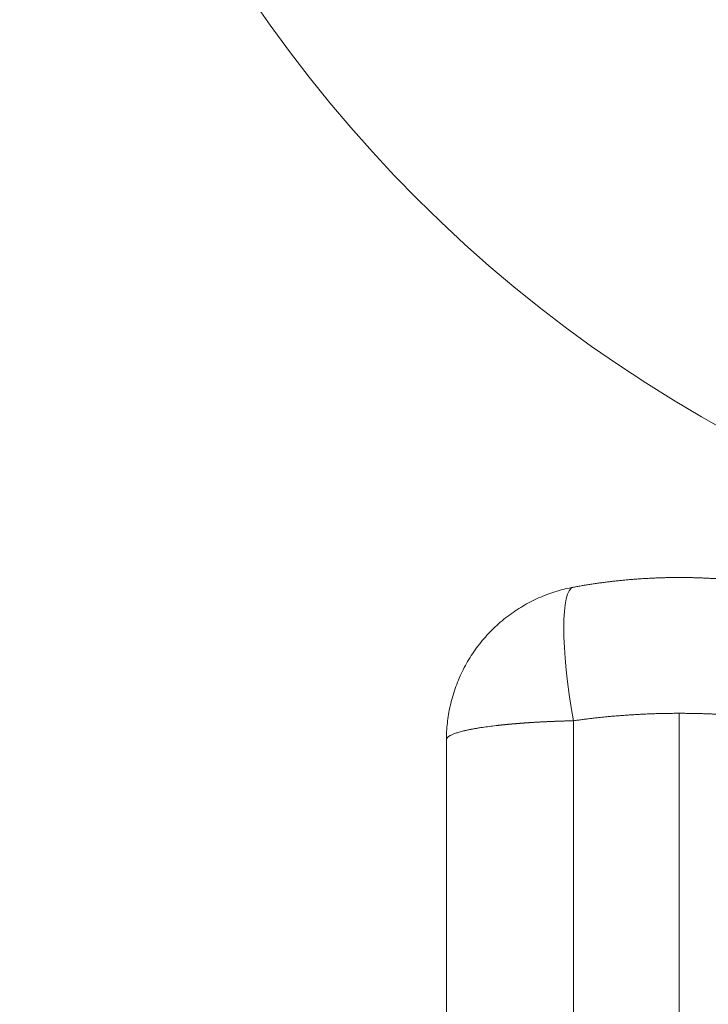
# Model space of a CAD drawing. Units: millimetres. Extents: x -4177 to 4866, y -4218 to 2734.
# Drawn here: x -35 to -17, y 621 to 647 of the extents above; entities that cross this region are included whole.
import ezdxf

# ---------------------------------------------------------------- set-up
doc = ezdxf.new("R2010")
doc.units = ezdxf.units.MM
doc.header["$LTSCALE"] = 1000
doc.layers.add('1 EQUIPMENT', color=7, linetype='Continuous', lineweight=18)

# ---------------------------------------------------------------- blocks, each defined once
blk = doc.blocks.new('mpo')
blk.add_circle((0, 0), 35)
blk = doc.blocks.new('A$C56E41E27')
at = {"color": 0, "linetype": 'Continuous', "lineweight": 0}
for p, q in [((8110.305, 7546.779), (8110.305, 7005.31)), ((8110.305, 7546.779), (8110.305, 7005.31)), ((8113.032, 7546.971), (8113.032, 7005.799)), ((8113.032, 7546.971), (8113.032, 7005.799)), ((8107.032, 7546.288), (8107.032, 7004.719)), ((8107.032, 7546.288), (8107.032, 7004.719))]:
    blk.add_line(p, q, dxfattribs=at)
at = {"color": 0, "linetype": 'Continuous', "lineweight": 0, "extrusion": (7.19373e-30, -4.03009e-17, -1)}
blk.add_ellipse((8110.941, 7546.779), major_axis=(-0.636, 3.442), ratio=0.178885, start_param=-1.537732, end_param=0, dxfattribs=at)
blk.add_ellipse((8110.941, 7546.779), major_axis=(-0.636, 3.442), ratio=0.178885, start_param=-1.537732, end_param=0, dxfattribs=at)
at = {"color": 0, "linetype": 'Continuous', "lineweight": 0}
for points, weights in [([(8110.305, 7550.221), (8111.205, 7550.387), (8112.117, 7550.471), (8113.032, 7550.471)], [1, 0.997216215581, 0.997216215581, 1]), ([(8110.305, 7550.221), (8111.205, 7550.387), (8112.117, 7550.471), (8113.032, 7550.471)], [1, 0.997216215581, 0.997216215581, 1]), ([(8113.032, 7550.471), (8113.948, 7550.471), (8114.859, 7550.387), (8115.76, 7550.221)], [1, 0.997216215581, 0.997216215581, 1]), ([(8113.032, 7550.471), (8113.948, 7550.471), (8114.859, 7550.387), (8115.76, 7550.221)], [1, 0.997216215581, 0.997216215581, 1]), ([(8107.032, 7546.288), (8107.032, 7548.304), (8108.322, 7549.854), (8110.305, 7550.221)], [1, 0.845804076524, 0.845804076524, 1]), ([(8107.032, 7546.288), (8107.032, 7548.304), (8108.322, 7549.854), (8110.305, 7550.221)], [1, 0.845804076524, 0.845804076524, 1]), ([(8110.305, 7546.779), (8108.322, 7546.734), (8107.032, 7546.54), (8107.032, 7546.288)], [1, 0.845804076524, 0.845804076524, 1]), ([(8110.305, 7546.779), (8108.322, 7546.734), (8107.032, 7546.54), (8107.032, 7546.288)], [1, 0.845804076524, 0.845804076524, 1]), ([(8108.567, 7546.681), (8109.086, 7546.732), (8109.68, 7546.765), (8110.305, 7546.779)], [0.894423045861, 0.910460186666, 0.945652504713, 1]), ([(8109.164, 7546.73), (8109.527, 7546.754), (8109.912, 7546.77), (8110.305, 7546.779)], [0.918981390096, 0.938084094543, 0.965090297844, 1]), ([(8113.032, 7546.971), (8112.117, 7546.971), (8111.205, 7546.907), (8110.305, 7546.779)], [1, 0.997216215581, 0.997216215581, 1]), ([(8113.032, 7546.971), (8112.117, 7546.971), (8111.205, 7546.907), (8110.305, 7546.779)], [1, 0.997216215581, 0.997216215581, 1]), ([(8115.76, 7546.779), (8114.859, 7546.907), (8113.948, 7546.971), (8113.032, 7546.971)], [1, 0.997216215581, 0.997216215581, 1]), ([(8115.76, 7546.779), (8114.859, 7546.907), (8113.948, 7546.971), (8113.032, 7546.971)], [1, 0.997216215581, 0.997216215581, 1]), ([(8107.032, 7546.288), (8107.032, 7546.429), (8107.485, 7546.562), (8108.361, 7546.66)], [1, 0.907369172757, 0.870384888966, 0.889047148625]), ([(8107.032, 7546.288), (8107.032, 7546.429), (8107.485, 7546.562), (8108.361, 7546.66)], [1, 0.907369172757, 0.870384888966, 0.889047148625]), ([(8108.361, 7546.66), (8108.427, 7546.667), (8108.496, 7546.674), (8108.567, 7546.681)], [0.889047148625, 0.890501273104, 0.892293239015, 0.894423046358]), ([(8108.361, 7546.66), (8108.427, 7546.667), (8108.496, 7546.674), (8108.567, 7546.681)], [0.889047148625, 0.890501272991, 0.892293238736, 0.894423045861]), ([(8108.567, 7546.681), (8108.661, 7546.691), (8108.759, 7546.699), (8108.859, 7546.707)], [0.894423046358, 0.897297207192, 0.900786621966, 0.904891290678]), ([(8108.859, 7546.707), (8108.958, 7546.715), (8109.06, 7546.723), (8109.164, 7546.73)], [0.904891290678, 0.908978083697, 0.913674783503, 0.918981390096])]:
    blk.add_rational_spline(points, weights, degree=3, dxfattribs=at)
blk = doc.blocks.new('AMIRAL BLOCK')
at = {"layer": '1 EQUIPMENT'}
for name, p in [('A$C56E41E27', (-8131.032, -6917.971)), ('mpo', (0, 667))]:
    blk.add_blockref(name, p, dxfattribs=at)

msp = doc.modelspace()

# ---------------------------------------------------------------- block references
at = {"layer": '1 EQUIPMENT'}
msp.add_blockref('AMIRAL BLOCK', (0, 0), dxfattribs=at)

doc.saveas('drawing.dxf')
